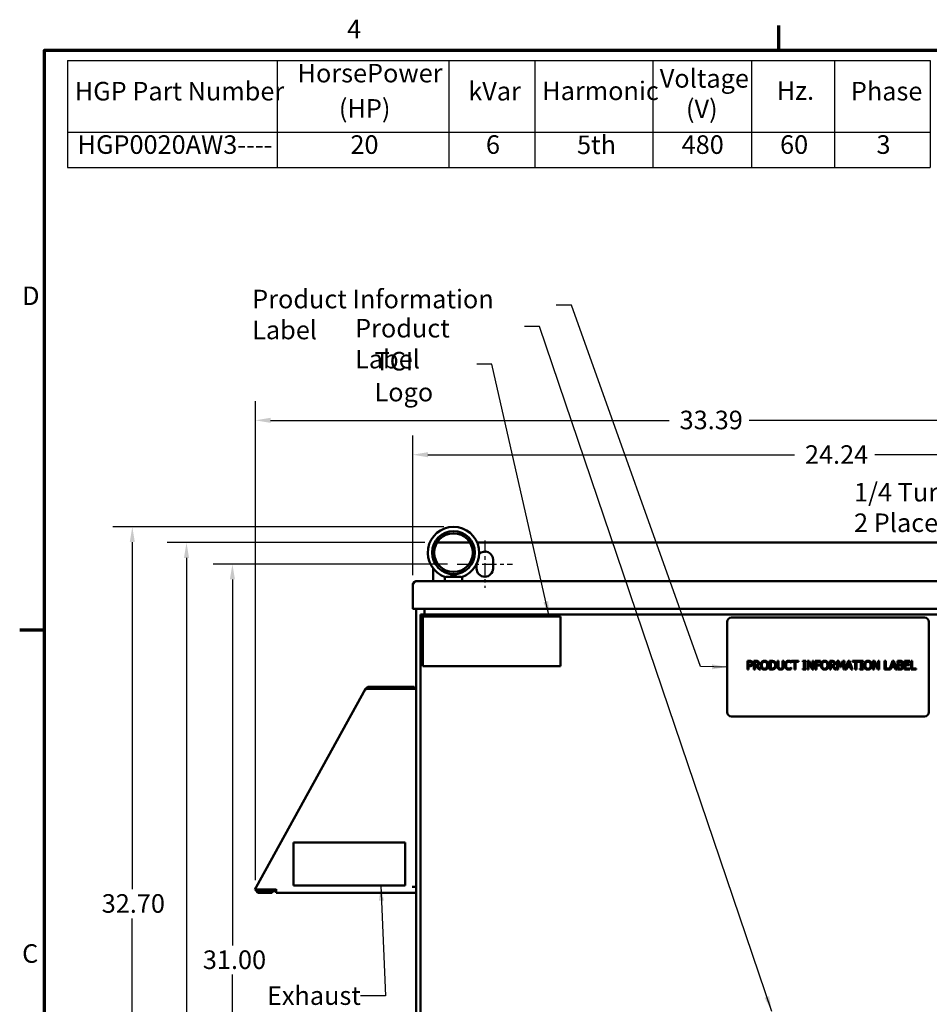
# Model space of a CAD drawing. Units: inches. Extents: x 2.2 to 96.8, y 1.1 to 75.4.
# Drawn here: x 2.7 to 29.1, y 46.5 to 75.1 of the extents above; entities that cross this region are included whole.
import ezdxf

# ---------------------------------------------------------------- set-up
doc = ezdxf.new("R2010")
doc.units = ezdxf.units.IN
doc.header["$LTSCALE"] = 4.5
doc.header["$MEASUREMENT"] = 0
doc.linetypes.add('CHAIN', pattern=[0.7087, 0.4724, -0.0591, 0.1181, -0.0591])
doc.layers.get('0').update_dxf_attribs({"lineweight": 25})
for name, color, linetype, lineweight in [('Border (ANSI)', 7, 'Continuous', 70), ('Centerline (ANSI)', 7, 'Continuous', 25), ('Dimension (ANSI)', 7, 'Continuous', 25), ('Symbol (ANSI)', 7, 'Continuous', 25), ('Visible (ANSI)', 7, 'Continuous', 50)]:
    doc.layers.add(name, color=color, linetype=linetype, lineweight=lineweight)
doc.styles.add('Note Text (ANSI)', font='tahoma.ttf')
doc.dimstyles.new('Default (ANSI)', dxfattribs={"dimscale": 4.5, "dimtxt": 0.12, "dimasz": 0.098425, "dimexe": 0.125, "dimexo": 0.0625, "dimgap": 0.031496, "dimtad": 0, "dimtih": 1, "dimtoh": 1, "dimrnd": 1e-08, "dimzin": 0, "dimdsep": 46, "dimtxsty": 'Note Text (ANSI)', "dimcen": 0.09, "dimdle": 0.393701, "dimclrd": 256, "dimclre": 256, "dimclrt": 256, "dimadec": 0, "dimazin": 1, "dimtfac": 1, "dimtofl": 0, "dimtmove": 0, "dimatfit": 3, "dimfxl": 1, "dimtolj": 1, "dimtzin": 4, "dimlwd": -1, "dimlwe": -1, "dimarcsym": 0})
doc.dimstyles.new('Default (ANSI)$7', dxfattribs={"dimscale": 4.5, "dimtxt": 0.12, "dimasz": 0.098425, "dimexe": 0.125, "dimexo": 0.0625, "dimgap": 0.031496, "dimtad": 0, "dimtih": 1, "dimtoh": 1, "dimrnd": 1e-08, "dimzin": 0, "dimdsep": 46, "dimtxsty": 'Note Text (ANSI)', "dimcen": 0.09, "dimdle": 0.393701, "dimclrd": 256, "dimclre": 256, "dimclrt": 256, "dimadec": 0, "dimazin": 1, "dimtfac": 1, "dimtofl": 0, "dimtmove": 0, "dimatfit": 3, "dimfxl": 1, "dimtolj": 1, "dimtzin": 4, "dimlwd": -1, "dimlwe": -1, "dimarcsym": 0})

# ---------------------------------------------------------------- blocks, each defined once
blk = doc.blocks.new('Borders Default Border')
at = {"layer": 'Border (ANSI)'}
for p, q in [((5.5, 16.5), (5.5, 16.66)), ((0.75, 12.75), (0.59, 12.75))]:
    blk.add_line(p, q, dxfattribs=at)
at = {"layer": 'Border (ANSI)', "flags": 128}
blk.add_lwpolyline([(0.75, 0.5), (0.75, 16.5), (21.25, 16.5), (21.25, 0.5), (0.75, 0.5)], dxfattribs=at)
at = {"layer": 'Border (ANSI)', "char_height": 0.12, "attachment_point": 7, "style": 'Note Text (ANSI)'}
for s, insert in [('4', (2.7081, 16.54)), ('D', (0.606, 14.815)), ('C', (0.6057, 10.5629))]:
    blk.add_mtext(s, dxfattribs=dict(at, insert=insert))
blk = doc.blocks.new('*D26')
at = {"layer": 'Defpoints', "color": 0, "transparency": 16777216}
for p in [(42.874, 63.483), (9.516, 49.825), (42.874, 31.345)]:
    blk.add_point(p, dxfattribs=at)
at = {"layer": 'Dimension (ANSI)', "transparency": 16777216}
for p, q in [((9.516, 50.106), (9.516, 64.045)), ((42.874, 31.626), (42.874, 64.045)), ((9.959, 63.483), (21.558, 63.483)), ((42.431, 63.483), (23.889, 63.483))]:
    blk.add_line(p, q, dxfattribs=at)
for points in [[(9.959, 63.557), (9.959, 63.409), (9.516, 63.483)], [(42.431, 63.557), (42.431, 63.409), (42.874, 63.483)]]:
    blk.add_solid(points, dxfattribs=at)
at = {"layer": 'Dimension (ANSI)', "transparency": 16777216, "insert": (21.7, 63.764), "char_height": 0.54, "attachment_point": 1, "style": 'Note Text (ANSI)'}
blk.add_mtext('\\A1; \\fTahoma|b0|i0;\\H0.5400;33.39', dxfattribs=at)
blk = doc.blocks.new('*D27')
at = {"layer": 'Defpoints', "color": 0, "transparency": 16777216}
for p in [(38.295, 62.483), (14.095, 58.693), (38.295, 58.693)]:
    blk.add_point(p, dxfattribs=at)
at = {"layer": 'Dimension (ANSI)', "transparency": 16777216}
for p, q in [((14.095, 58.975), (14.095, 63.045)), ((38.295, 58.975), (38.295, 63.045)), ((14.538, 62.483), (25.208, 62.483)), ((37.852, 62.483), (27.552, 62.483))]:
    blk.add_line(p, q, dxfattribs=at)
for points in [[(14.538, 62.556), (14.538, 62.409), (14.095, 62.483)], [(37.852, 62.556), (37.852, 62.409), (38.295, 62.483)]]:
    blk.add_solid(points, dxfattribs=at)
at = {"layer": 'Dimension (ANSI)', "transparency": 16777216, "insert": (25.35, 62.758), "char_height": 0.54, "attachment_point": 1, "style": 'Note Text (ANSI)'}
blk.add_mtext('\\A1; \\fTahoma|b0|i0;\\H0.5400;24.24', dxfattribs=at)
blk = doc.blocks.new('*D28')
at = {"layer": 'Defpoints', "color": 0, "transparency": 16777216}
for p in [(14.728, 59.925), (7.511, 27.685), (14.728, 27.685)]:
    blk.add_point(p, dxfattribs=at)
at = {"layer": 'Dimension (ANSI)', "transparency": 16777216}
for p, q in [((14.447, 59.925), (6.949, 59.925)), ((7.511, 59.482), (7.511, 43.063)), ((7.511, 28.128), (7.511, 42.217)), ((14.447, 27.685), (6.949, 27.685))]:
    blk.add_line(p, q, dxfattribs=at)
for points in [[(7.437, 59.482), (7.585, 59.482), (7.511, 59.925)], [(7.437, 28.128), (7.585, 28.128), (7.511, 27.685)]]:
    blk.add_solid(points, dxfattribs=at)
at = {"layer": 'Dimension (ANSI)', "transparency": 16777216, "insert": (6.615, 42.921), "char_height": 0.54, "attachment_point": 1, "style": 'Note Text (ANSI)'}
blk.add_mtext('\\A1;32.24', dxfattribs=at)
blk = doc.blocks.new('*D29')
at = {"layer": 'Defpoints', "color": 0, "transparency": 16777216}
for p in [(15.284, 60.384), (5.934, 27.685), (14.728, 27.685)]:
    blk.add_point(p, dxfattribs=at)
at = {"layer": 'Dimension (ANSI)', "transparency": 16777216}
for p, q in [((15.003, 60.384), (5.371, 60.384)), ((5.934, 59.942), (5.934, 49.84)), ((5.934, 28.128), (5.934, 48.994)), ((14.447, 27.685), (5.371, 27.685))]:
    blk.add_line(p, q, dxfattribs=at)
for points in [[(5.86, 59.942), (6.007, 59.942), (5.934, 60.384)], [(5.86, 28.128), (6.007, 28.128), (5.934, 27.685)]]:
    blk.add_solid(points, dxfattribs=at)
at = {"layer": 'Dimension (ANSI)', "transparency": 16777216, "insert": (5.043, 49.698), "char_height": 0.54, "attachment_point": 1, "style": 'Note Text (ANSI)'}
blk.add_mtext('\\A1;32.70', dxfattribs=at)
blk = doc.blocks.new('*D34')
at = {"layer": 'Defpoints', "color": 0, "transparency": 16777216}
for p in [(15.392, 59.3), (8.848, 28.31), (15.392, 28.31)]:
    blk.add_point(p, dxfattribs=at)
at = {"layer": 'Dimension (ANSI)', "transparency": 16777216}
for p, q in [((15.111, 59.3), (8.285, 59.3)), ((8.848, 58.857), (8.848, 48.204)), ((8.848, 28.753), (8.848, 47.358)), ((15.111, 28.31), (8.285, 28.31))]:
    blk.add_line(p, q, dxfattribs=at)
for points in [[(8.774, 58.857), (8.922, 58.857), (8.848, 59.3)], [(8.774, 28.753), (8.922, 28.753), (8.848, 28.31)]]:
    blk.add_solid(points, dxfattribs=at)
at = {"layer": 'Dimension (ANSI)', "transparency": 16777216, "insert": (7.823, 48.062), "char_height": 0.54, "attachment_point": 1, "style": 'Note Text (ANSI)'}
blk.add_mtext('\\A1; \\fTahoma|b0|i0;\\H0.5400;31.00', dxfattribs=at)
blk = doc.blocks.new('Table1')
at = {"layer": 'Symbol (ANSI)'}
for p, q in [((0.8996, 16.4341), (6.479, 16.4341)), ((0.8996, 16.4341), (0.8996, 15.9695)), ((2.2561, 16.4341), (2.2561, 15.9695)), ((3.3658, 16.4341), (3.3658, 15.9695)), ((3.9234, 16.4341), (3.9234, 15.9695)), ((4.685, 16.4341), (4.685, 15.9695)), ((5.3232, 16.4341), (5.3232, 15.9695)), ((5.8609, 16.4341), (5.8609, 15.9695)), ((6.479, 16.4341), (6.479, 15.9695)), ((0.8996, 15.9695), (6.479, 15.9695)), ((0.8996, 15.9695), (0.8996, 15.741)), ((2.2561, 15.9695), (2.2561, 15.741)), ((3.3658, 15.9695), (3.3658, 15.741)), ((3.9234, 15.9695), (3.9234, 15.741)), ((4.685, 15.9695), (4.685, 15.741)), ((5.3232, 15.9695), (5.3232, 15.741)), ((5.8609, 15.9695), (5.8609, 15.741)), ((6.479, 15.9695), (6.479, 15.741)), ((0.8996, 15.741), (6.479, 15.741))]:
    blk.add_line(p, q, dxfattribs=at)
at = {"layer": 'Symbol (ANSI)', "char_height": 0.12, "attachment_point": 7, "style": 'Note Text (ANSI)'}
for s, insert in [('HorsePower', (2.3878, 16.2546)), ('Voltage', (4.7306, 16.2204)), ('HGP Part Number', (0.9466, 16.1379)), ('kVar', (3.492, 16.1379)), ('Harmonic', (3.9704, 16.1401)), ('Hz.', (5.4867, 16.1418)), ('Phase', (5.9669, 16.1379)), ('(HP)', (2.655, 16.0264)), ('(V)', (4.9002, 16.0237)), ('HGP0020AW3----', (0.9647, 15.7927)), ('20', (2.7295, 15.7927)), ('6', (3.6063, 15.7929)), ('5th', (4.1955, 15.7913)), ('480', (4.8722, 15.7925)), ('60', (5.5088, 15.7928)), ('3', (6.1326, 15.7927))]:
    blk.add_mtext(s, dxfattribs=dict(at, insert=insert))

msp = doc.modelspace()

# ---------------------------------------------------------------- linework, layer by layer
at = {"layer": 'Centerline (ANSI)', "linetype": 'CHAIN', "ltscale": 0.169644}
msp.add_line((16.195, 59.988), (16.195, 58.613), dxfattribs=at)
at = {"layer": 'Centerline (ANSI)', "linetype": 'CHAIN', "ltscale": 0.198037}
msp.add_line((15.392, 59.3), (16.997, 59.3), dxfattribs=at)
at = {"layer": 'Visible (ANSI)'}
for p, q in [((15.766, 59.925), (14.803, 59.925)), ((36.393, 59.925), (15.976, 59.925)), ((15.955, 59.175), (15.955, 59.298)), ((16.435, 59.425), (16.435, 59.175)), ((14.695, 58.805), (14.695, 59.171)), ((38.183, 58.805), (14.207, 58.805)), ((15.034, 58.805), (15.034, 58.927)), ((15.074, 58.935), (15.495, 58.935)), ((15.534, 58.805), (15.534, 58.927)), ((14.095, 58.015), (14.095, 58.693)), ((14.096, 58.71), (14.105, 58.709)), ((14.095, 58.015), (14.095, 58.002)), ((14.095, 58.002), (14.095, 57.995)), ((14.095, 58.002), (14.1, 58.002)), ((14.115, 57.995), (14.095, 57.995)), ((14.115, 57.995), (38.275, 57.995)), ((14.195, 28.805), (14.195, 57.995)), ((14.435, 57.995), (14.435, 57.835)), ((14.32, 57.835), (37.945, 57.835)), ((14.32, 57.835), (14.32, 57.775)), ((14.32, 57.77), (14.321, 57.77)), ((14.32, 57.77), (14.32, 29.12)), ((14.321, 57.77), (14.351, 57.77)), ((14.395, 57.773), (18.395, 57.773)), ((14.395, 56.333), (14.395, 57.773)), ((18.395, 57.773), (18.395, 56.333)), ((23.248, 57.618), (23.248, 54.993)), ((28.998, 57.743), (23.373, 57.743)), ((29.123, 54.993), (29.123, 57.618)), ((23.838, 56.485), (23.901, 56.485)), ((23.838, 56.235), (23.838, 56.485)), ((23.899, 56.456), (23.871, 56.456)), ((23.871, 56.456), (23.871, 56.356)), ((24.028, 56.485), (24.092, 56.485)), ((24.028, 56.235), (24.028, 56.485)), ((24.061, 56.456), (24.061, 56.362)), ((24.094, 56.456), (24.061, 56.456)), ((24.484, 56.485), (24.541, 56.485)), ((24.484, 56.235), (24.484, 56.485)), ((24.517, 56.456), (24.517, 56.264)), ((24.543, 56.456), (24.517, 56.456)), ((24.714, 56.485), (24.748, 56.485)), ((24.714, 56.329), (24.714, 56.485)), ((24.748, 56.485), (24.748, 56.329)), ((24.862, 56.485), (24.895, 56.485)), ((24.862, 56.328), (24.862, 56.485)), ((24.895, 56.485), (24.895, 56.329)), ((25.118, 56.468), (25.118, 56.428)), ((25.124, 56.485), (25.325, 56.485)), ((25.124, 56.455), (25.124, 56.485)), ((25.208, 56.455), (25.124, 56.455)), ((25.208, 56.235), (25.208, 56.455)), ((25.241, 56.455), (25.241, 56.235)), ((25.325, 56.455), (25.241, 56.455)), ((25.325, 56.485), (25.325, 56.455)), ((25.448, 56.459), (25.448, 56.485)), ((25.448, 56.485), (25.545, 56.485)), ((25.48, 56.459), (25.448, 56.459)), ((25.48, 56.26), (25.48, 56.459)), ((25.513, 56.459), (25.513, 56.26)), ((25.545, 56.459), (25.513, 56.459)), ((25.545, 56.485), (25.545, 56.459)), ((25.586, 56.235), (25.586, 56.485)), ((25.586, 56.485), (25.633, 56.485)), ((25.617, 56.45), (25.617, 56.235)), ((25.727, 56.235), (25.617, 56.45)), ((25.633, 56.485), (25.734, 56.287)), ((25.734, 56.485), (25.765, 56.485)), ((25.734, 56.287), (25.734, 56.485)), ((25.765, 56.485), (25.765, 56.235)), ((25.815, 56.485), (25.965, 56.485)), ((25.815, 56.235), (25.815, 56.485)), ((25.848, 56.455), (25.848, 56.385)), ((25.965, 56.455), (25.848, 56.455)), ((25.965, 56.485), (25.965, 56.455)), ((26.238, 56.485), (26.302, 56.485)), ((26.238, 56.235), (26.238, 56.485)), ((26.271, 56.456), (26.271, 56.362)), ((26.304, 56.456), (26.271, 56.456)), ((26.451, 56.485), (26.497, 56.485)), ((26.451, 56.235), (26.451, 56.485)), ((26.482, 56.45), (26.482, 56.235)), ((26.547, 56.304), (26.482, 56.45)), ((26.497, 56.485), (26.559, 56.346)), ((26.559, 56.346), (26.619, 56.485)), ((26.632, 56.45), (26.567, 56.304)), ((26.619, 56.485), (26.666, 56.485)), ((26.632, 56.235), (26.632, 56.45)), ((26.666, 56.485), (26.666, 56.235)), ((26.689, 56.235), (26.774, 56.485)), ((26.793, 56.451), (26.755, 56.333)), ((26.774, 56.485), (26.814, 56.485)), ((26.832, 56.333), (26.793, 56.451)), ((26.814, 56.485), (26.899, 56.235)), ((26.897, 56.485), (27.098, 56.485)), ((26.897, 56.455), (26.897, 56.485)), ((26.981, 56.455), (26.897, 56.455)), ((26.981, 56.235), (26.981, 56.455)), ((27.014, 56.455), (27.014, 56.235)), ((27.098, 56.455), (27.014, 56.455)), ((27.098, 56.485), (27.098, 56.455)), ((27.113, 56.459), (27.113, 56.485)), ((27.113, 56.485), (27.21, 56.485)), ((27.145, 56.459), (27.113, 56.459)), ((27.145, 56.26), (27.145, 56.459)), ((27.179, 56.459), (27.179, 56.26)), ((27.21, 56.459), (27.179, 56.459)), ((27.21, 56.485), (27.21, 56.459)), ((27.495, 56.235), (27.495, 56.485)), ((27.495, 56.485), (27.542, 56.485)), ((27.526, 56.45), (27.526, 56.235)), ((27.636, 56.235), (27.526, 56.45)), ((27.542, 56.485), (27.643, 56.287)), ((27.643, 56.485), (27.674, 56.485)), ((27.643, 56.287), (27.643, 56.485)), ((27.674, 56.485), (27.674, 56.235)), ((27.832, 56.485), (27.865, 56.485)), ((27.832, 56.235), (27.832, 56.485)), ((27.865, 56.485), (27.865, 56.265)), ((27.977, 56.237), (28.06, 56.485)), ((28.08, 56.451), (28.041, 56.333)), ((28.06, 56.485), (28.101, 56.485)), ((28.118, 56.333), (28.08, 56.451)), ((28.101, 56.485), (28.185, 56.235)), ((28.209, 56.485), (28.275, 56.485)), ((28.209, 56.235), (28.209, 56.485)), ((28.242, 56.457), (28.242, 56.383)), ((28.274, 56.457), (28.242, 56.457)), ((28.412, 56.485), (28.568, 56.485)), ((28.412, 56.235), (28.412, 56.485)), ((28.445, 56.455), (28.445, 56.387)), ((28.568, 56.455), (28.445, 56.455)), ((28.568, 56.485), (28.568, 56.455)), ((28.604, 56.485), (28.638, 56.485)), ((28.604, 56.235), (28.604, 56.485)), ((28.638, 56.485), (28.638, 56.265)), ((18.395, 56.333), (14.395, 56.333)), ((23.871, 56.235), (23.838, 56.235)), ((23.871, 56.356), (23.894, 56.356)), ((23.871, 56.328), (23.871, 56.235)), ((23.899, 56.328), (23.871, 56.328)), ((24.061, 56.235), (24.028, 56.235)), ((24.061, 56.362), (24.09, 56.362)), ((24.061, 56.334), (24.061, 56.235)), ((24.099, 56.334), (24.061, 56.334)), ((24.178, 56.235), (24.099, 56.334)), ((24.132, 56.344), (24.221, 56.235)), ((24.221, 56.235), (24.178, 56.235)), ((24.542, 56.235), (24.484, 56.235)), ((24.517, 56.264), (24.543, 56.264)), ((25.118, 56.428), (25.116, 56.428)), ((25.116, 56.292), (25.118, 56.292)), ((25.118, 56.292), (25.118, 56.252)), ((25.241, 56.235), (25.208, 56.235)), ((25.448, 56.26), (25.48, 56.26)), ((25.448, 56.235), (25.448, 56.26)), ((25.545, 56.235), (25.448, 56.235)), ((25.513, 56.26), (25.545, 56.26)), ((25.545, 56.26), (25.545, 56.235)), ((25.617, 56.235), (25.586, 56.235)), ((25.765, 56.235), (25.727, 56.235)), ((25.848, 56.235), (25.815, 56.235)), ((25.848, 56.385), (25.96, 56.385)), ((25.96, 56.355), (25.848, 56.355)), ((25.848, 56.355), (25.848, 56.235)), ((25.96, 56.385), (25.96, 56.355)), ((26.271, 56.235), (26.238, 56.235)), ((26.271, 56.362), (26.3, 56.362)), ((26.271, 56.334), (26.271, 56.235)), ((26.309, 56.334), (26.271, 56.334)), ((26.388, 56.235), (26.309, 56.334)), ((26.342, 56.344), (26.431, 56.235)), ((26.431, 56.235), (26.388, 56.235)), ((26.482, 56.235), (26.451, 56.235)), ((26.567, 56.304), (26.547, 56.304)), ((26.666, 56.235), (26.632, 56.235)), ((26.723, 56.235), (26.689, 56.235)), ((26.746, 56.305), (26.723, 56.235)), ((26.841, 56.305), (26.746, 56.305)), ((26.755, 56.333), (26.832, 56.333)), ((26.864, 56.235), (26.841, 56.305)), ((26.899, 56.235), (26.864, 56.235)), ((27.014, 56.235), (26.981, 56.235)), ((27.113, 56.26), (27.145, 56.26)), ((27.113, 56.235), (27.113, 56.26)), ((27.21, 56.235), (27.113, 56.235)), ((27.179, 56.26), (27.21, 56.26)), ((27.21, 56.26), (27.21, 56.235)), ((27.526, 56.235), (27.495, 56.235)), ((27.674, 56.235), (27.636, 56.235)), ((28.009, 56.235), (27.832, 56.235)), ((27.865, 56.265), (27.977, 56.265)), ((27.977, 56.265), (27.977, 56.237)), ((28.032, 56.305), (28.009, 56.235)), ((28.127, 56.305), (28.032, 56.305)), ((28.041, 56.333), (28.118, 56.333)), ((28.15, 56.235), (28.127, 56.305)), ((28.185, 56.235), (28.15, 56.235)), ((28.281, 56.235), (28.209, 56.235)), ((28.242, 56.383), (28.28, 56.383)), ((28.28, 56.356), (28.242, 56.356)), ((28.242, 56.356), (28.242, 56.263)), ((28.242, 56.263), (28.269, 56.263)), ((28.332, 56.375), (28.332, 56.374)), ((28.568, 56.235), (28.412, 56.235)), ((28.445, 56.387), (28.56, 56.387)), ((28.445, 56.357), (28.445, 56.265)), ((28.56, 56.357), (28.445, 56.357)), ((28.445, 56.265), (28.568, 56.265)), ((28.56, 56.387), (28.56, 56.357)), ((28.568, 56.265), (28.568, 56.235)), ((28.749, 56.235), (28.604, 56.235)), ((28.638, 56.265), (28.749, 56.265)), ((28.749, 56.265), (28.749, 56.235)), ((12.722, 55.673), (9.539, 49.903)), ((12.722, 55.673), (12.738, 55.665)), ((12.722, 55.673), (12.722, 55.673)), ((12.737, 55.664), (12.722, 55.673)), ((12.761, 55.715), (12.79, 55.668)), ((14.135, 55.733), (12.823, 55.733)), ((14.135, 55.678), (12.823, 55.678)), ((12.853, 55.673), (14.08, 55.673)), ((14.195, 55.673), (14.08, 55.673)), ((14.135, 55.733), (14.135, 55.678)), ((23.373, 54.868), (28.998, 54.868)), ((10.626, 51.201), (10.626, 49.951)), ((13.876, 51.201), (10.626, 51.201)), ((13.876, 49.951), (13.876, 51.201)), ((9.5, 49.834), (9.539, 49.903)), ((10.122, 49.848), (10.122, 49.834)), ((10.626, 49.951), (13.876, 49.951)), ((14.08, 49.908), (14.195, 49.908)), ((9.516, 49.825), (9.5, 49.834)), ((9.557, 49.803), (9.516, 49.825)), ((10.122, 49.834), (9.632, 49.834)), ((9.64, 49.788), (10.002, 49.788)), ((10.002, 49.733), (9.64, 49.733)), ((9.695, 49.834), (9.695, 49.788)), ((9.878, 49.788), (9.878, 49.834)), ((9.984, 49.834), (9.984, 49.788)), ((10.122, 49.788), (10.002, 49.788)), ((10.002, 49.733), (10.002, 49.788)), ((10.122, 49.834), (10.122, 49.733)), ((14.195, 49.733), (10.122, 49.733))]:
    msp.add_line(p, q, dxfattribs=at)
for radius in [0.625, 0.562]:
    msp.add_circle((15.284, 59.634), radius, dxfattribs=at)
for centre, radius, start, end in [((15.284, 59.634), 0.75, 288.7206, 251.2794), ((16.195, 59.425), 0.24, 0, 132.1543), ((16.195, 59.175), 0.24, 180, 0), ((14.207, 58.693), 0.112, 171.3462, 180), ((14.115, 58.015), 0.02, 180, 270), ((23.373, 57.618), 0.125, 90, 180), ((28.998, 57.618), 0.125, 0, 90), ((12.823, 55.618), 0.115, 90, 122.6189), ((12.823, 55.618), 0.06, 90, 122.6189), ((14.08, 55.618), 0.06, 66.4435, 90), ((14.08, 55.618), 0.115, 28.5719, 61.4281), ((23.373, 54.993), 0.125, 180, 270), ((28.998, 54.993), 0.125, 270, 0), ((9.64, 49.848), 0.115, 195.043, 270), ((9.64, 49.848), 0.06, 210.0825, 270)]:
    msp.add_arc(centre, radius, start, end, dxfattribs=at)
for points, knots in [([(14.095, 58.693), (14.098, 58.698), (14.101, 58.703), (14.104, 58.708), (14.107, 58.713), (14.11, 58.718), (14.114, 58.722), (14.117, 58.727), (14.12, 58.732), (14.123, 58.736), (14.126, 58.741), (14.129, 58.745), (14.132, 58.749), (14.135, 58.754), (14.138, 58.758), (14.142, 58.761), (14.145, 58.765), (14.148, 58.769), (14.151, 58.773), (14.154, 58.776), (14.157, 58.779), (14.16, 58.782), (14.163, 58.785), (14.166, 58.788), (14.17, 58.79), (14.173, 58.793), (14.176, 58.795), (14.179, 58.797), (14.182, 58.799), (14.185, 58.8), (14.188, 58.801), (14.191, 58.803), (14.194, 58.804), (14.198, 58.804), (14.201, 58.805), (14.204, 58.805), (14.207, 58.805)], [0, 0, 0, 0, 0.083333, 0.083333, 0.083333, 0.166667, 0.166667, 0.166667, 0.25, 0.25, 0.25, 0.333333, 0.333333, 0.333333, 0.416667, 0.416667, 0.416667, 0.5, 0.5, 0.5, 0.583333, 0.583333, 0.583333, 0.666667, 0.666667, 0.666667, 0.75, 0.75, 0.75, 0.833333, 0.833333, 0.833333, 0.916667, 0.916667, 0.916667, 1, 1, 1, 1]), ([(14.207, 58.805), (14.202, 58.805), (14.198, 58.805), (14.193, 58.804), (14.189, 58.804), (14.184, 58.803), (14.18, 58.802), (14.176, 58.801), (14.171, 58.8), (14.167, 58.798), (14.163, 58.796), (14.159, 58.795), (14.155, 58.792), (14.151, 58.79), (14.147, 58.788), (14.143, 58.785), (14.14, 58.783), (14.136, 58.78), (14.133, 58.777), (14.129, 58.774), (14.126, 58.771), (14.123, 58.768), (14.12, 58.764), (14.117, 58.761), (14.115, 58.757), (14.112, 58.753), (14.11, 58.749), (14.108, 58.745), (14.106, 58.741), (14.104, 58.737), (14.102, 58.733), (14.101, 58.729), (14.099, 58.725), (14.098, 58.72), (14.097, 58.717), (14.097, 58.714), (14.096, 58.71)], [0, 0, 0, 0, 0.085099, 0.085099, 0.085099, 0.170198, 0.170198, 0.170198, 0.255297, 0.255297, 0.255297, 0.340396, 0.340396, 0.340396, 0.425495, 0.425495, 0.425495, 0.510594, 0.510594, 0.510594, 0.595694, 0.595694, 0.595694, 0.680793, 0.680793, 0.680793, 0.765892, 0.765892, 0.765892, 0.850991, 0.850991, 0.850991, 0.93609, 0.93609, 0.93609, 1, 1, 1, 1]), ([(15.044, 58.924), (15.047, 58.923), (15.051, 58.923), (15.062, 58.927), (15.068, 58.931), (15.074, 58.935)], [-0.1932972, -0.1932972, -0.1932972, -0.1932972, -0.0973433, -0.0973433, 0, 0, 0, 0]), ([(15.186, 58.935), (15.199, 58.943), (15.212, 58.95), (15.236, 58.965), (15.247, 58.972), (15.263, 58.98), (15.268, 58.982), (15.277, 58.984), (15.279, 58.984), (15.285, 58.985), (15.287, 58.985), (15.293, 58.984), (15.296, 58.983), (15.311, 58.978), (15.324, 58.971), (15.351, 58.954), (15.367, 58.944), (15.383, 58.935)], [-1.0740077, -1.0740077, -1.0740077, -1.0740077, -0.9542587, -0.9542587, -0.8450245, -0.8450245, -0.7703808, -0.7703808, -0.7331287, -0.7331287, -0.7016511, -0.7016511, -0.6557063, -0.6557063, -0.4969687, -0.4969687, -0.3349644, -0.3349644, -0.3349644, -0.3349644]), ([(15.495, 58.935), (15.501, 58.931), (15.507, 58.927), (15.517, 58.923), (15.522, 58.923), (15.525, 58.924)], [-0.1935793, -0.1935793, -0.1935793, -0.1935793, -0.0961317, -0.0961317, -0.0001085, -0.0001085, -0.0001085, -0.0001085]), ([(14.399, 57.773), (14.398, 57.775), (14.396, 57.777), (14.395, 57.779), (14.391, 57.784), (14.388, 57.788), (14.385, 57.791), (14.382, 57.795), (14.379, 57.799), (14.376, 57.803), (14.373, 57.806), (14.37, 57.809), (14.367, 57.812), (14.363, 57.815), (14.36, 57.818), (14.357, 57.82), (14.354, 57.823), (14.351, 57.825), (14.348, 57.827), (14.345, 57.829), (14.342, 57.83), (14.339, 57.831), (14.335, 57.833), (14.332, 57.834), (14.329, 57.834), (14.326, 57.835), (14.323, 57.835), (14.32, 57.835)], [0.2901829, 0.2901829, 0.2901829, 0.2901829, 0.3333333, 0.3333333, 0.3333333, 0.4166667, 0.4166667, 0.4166667, 0.5, 0.5, 0.5, 0.5833333, 0.5833333, 0.5833333, 0.6666667, 0.6666667, 0.6666667, 0.75, 0.75, 0.75, 0.8333333, 0.8333333, 0.8333333, 0.9166667, 0.9166667, 0.9166667, 1, 1, 1, 1]), ([(14.395, 57.749), (14.395, 57.749), (14.395, 57.749), (14.395, 57.749), (14.391, 57.751), (14.388, 57.753), (14.385, 57.755), (14.382, 57.757), (14.379, 57.758), (14.376, 57.76), (14.373, 57.762), (14.37, 57.763), (14.367, 57.765), (14.363, 57.766), (14.36, 57.767), (14.357, 57.768), (14.354, 57.769), (14.351, 57.77), (14.348, 57.771), (14.345, 57.772), (14.342, 57.773), (14.339, 57.774), (14.335, 57.774), (14.332, 57.775), (14.329, 57.775), (14.326, 57.775), (14.323, 57.775), (14.32, 57.775)], [0.3264793, 0.3264793, 0.3264793, 0.3264793, 0.3333333, 0.3333333, 0.3333333, 0.4166667, 0.4166667, 0.4166667, 0.5, 0.5, 0.5, 0.5833333, 0.5833333, 0.5833333, 0.6666667, 0.6666667, 0.6666667, 0.75, 0.75, 0.75, 0.8333333, 0.8333333, 0.8333333, 0.9166667, 0.9166667, 0.9166667, 1, 1, 1, 1]), ([(14.395, 57.734), (14.393, 57.735), (14.391, 57.736), (14.389, 57.736), (14.385, 57.738), (14.38, 57.739), (14.376, 57.741), (14.372, 57.742), (14.368, 57.744), (14.364, 57.745), (14.36, 57.746), (14.356, 57.748), (14.353, 57.749), (14.349, 57.751), (14.346, 57.752), (14.343, 57.754), (14.34, 57.755), (14.337, 57.757), (14.335, 57.758), (14.332, 57.759), (14.33, 57.761), (14.328, 57.762), (14.327, 57.764), (14.325, 57.765), (14.324, 57.767), (14.323, 57.768), (14.322, 57.769), (14.321, 57.77)], [0.2342486, 0.2342486, 0.2342486, 0.2342486, 0.2765957, 0.2765957, 0.2765957, 0.3687943, 0.3687943, 0.3687943, 0.4609929, 0.4609929, 0.4609929, 0.5531915, 0.5531915, 0.5531915, 0.6453901, 0.6453901, 0.6453901, 0.7375887, 0.7375887, 0.7375887, 0.8297872, 0.8297872, 0.8297872, 0.9219858, 0.9219858, 0.9219858, 1, 1, 1, 1]), ([(12.761, 55.715), (12.753, 55.709), (12.745, 55.703), (12.735, 55.692), (12.732, 55.689), (12.728, 55.683), (12.727, 55.681), (12.724, 55.677), (12.723, 55.675), (12.722, 55.673)], [-0.3034829, -0.3034829, -0.3034829, -0.3034829, -0.152562, -0.152562, -0.0762944, -0.0762944, -0.0381919, -0.0381919, -0.0017381, -0.0017381, -0.0017381, -0.0017381]), ([(12.737, 55.664), (12.744, 55.666), (12.752, 55.668), (12.77, 55.67), (12.779, 55.671), (12.789, 55.671)], [-0.3373191, -0.3373191, -0.3373191, -0.3373191, -0.2530412, -0.2530412, -0.1692557, -0.1692557, -0.1692557, -0.1692557]), ([(12.853, 55.673), (12.842, 55.672), (12.831, 55.672), (12.812, 55.672), (12.803, 55.671), (12.795, 55.671)], [-0.3370666, -0.3370666, -0.3370666, -0.3370666, -0.252884, -0.252884, -0.186254, -0.186254, -0.186254, -0.186254]), ([(12.795, 55.671), (12.803, 55.671), (12.812, 55.672), (12.831, 55.672), (12.842, 55.672), (12.853, 55.673)], [-0.1509528, -0.1509528, -0.1509528, -0.1509528, -0.0843797, -0.0843797, 0, 0, 0, 0]), ([(9.632, 49.834), (9.621, 49.833), (9.61, 49.833), (9.588, 49.832), (9.578, 49.832), (9.558, 49.831), (9.548, 49.831), (9.535, 49.829), (9.531, 49.828), (9.525, 49.827), (9.523, 49.827), (9.52, 49.826), (9.519, 49.826), (9.518, 49.826), (9.518, 49.826), (9.517, 49.825), (9.516, 49.825), (9.516, 49.825)], [-0.3368289, -0.3368289, -0.3368289, -0.3368289, -0.2526785, -0.2526785, -0.1684885, -0.1684885, -0.0842087, -0.0842087, -0.042161, -0.042161, -0.0211073, -0.0211073, -0.0105623, -0.0105623, -0.0052836, -0.0052836, -0.0000011, -0.0000011, -0.0000011, -0.0000011]), ([(9.632, 49.834), (9.617, 49.828), (9.604, 49.824), (9.585, 49.817), (9.579, 49.814), (9.57, 49.81), (9.567, 49.809), (9.563, 49.806), (9.562, 49.806), (9.56, 49.804), (9.559, 49.804), (9.558, 49.804), (9.558, 49.803), (9.557, 49.803), (9.557, 49.803), (9.557, 49.803)], [-0.2195325, -0.2195325, -0.2195325, -0.2195325, -0.1116558, -0.1116558, -0.0557741, -0.0557741, -0.0279176, -0.0279176, -0.0139746, -0.0139746, -0.0069926, -0.0069926, -0.0034979, -0.0034979, -0.000001, -0.000001, -0.000001, -0.000001]), ([(9.588, 49.818), (9.589, 49.818), (9.59, 49.819), (9.604, 49.824), (9.617, 49.828), (9.632, 49.834)], [-0.129033, -0.129033, -0.129033, -0.129033, -0.1181146, -0.1181146, 0, 0, 0, 0])]:
    msp.add_open_spline(points, degree=3, knots=knots, dxfattribs=at)
for points, degree in [([(23.943, 56.447), (23.935, 56.452), (23.914, 56.456), (23.899, 56.456)], 2), ([(23.901, 56.485), (23.923, 56.485), (23.954, 56.478), (23.966, 56.469)], 2), ([(23.961, 56.409), (23.961, 56.422), (23.952, 56.441), (23.943, 56.447)], 2), ([(23.966, 56.469), (23.98, 56.46), (23.996, 56.43), (23.996, 56.41)], 2), ([(24.092, 56.485), (24.113, 56.485), (24.142, 56.48), (24.156, 56.472)], 2), ([(24.134, 56.448), (24.126, 56.452), (24.108, 56.456), (24.094, 56.456)], 2), ([(24.149, 56.414), (24.149, 56.425), (24.142, 56.442), (24.134, 56.448)], 2), ([(24.156, 56.472), (24.169, 56.463), (24.184, 56.437), (24.184, 56.417)], 2), ([(24.227, 56.36), (24.227, 56.391), (24.242, 56.439), (24.257, 56.456)], 2), ([(24.257, 56.456), (24.271, 56.473), (24.312, 56.49), (24.337, 56.49)], 2), ([(24.282, 56.436), (24.272, 56.423), (24.261, 56.384), (24.261, 56.36)], 2), ([(24.337, 56.461), (24.319, 56.461), (24.292, 56.449), (24.282, 56.436)], 2), ([(24.337, 56.49), (24.363, 56.49), (24.404, 56.472), (24.418, 56.456)], 2), ([(24.393, 56.436), (24.383, 56.448), (24.355, 56.461), (24.337, 56.461)], 2), ([(24.413, 56.36), (24.413, 56.385), (24.402, 56.423), (24.393, 56.436)], 2), ([(24.418, 56.456), (24.432, 56.44), (24.448, 56.391), (24.448, 56.36)], 2), ([(24.541, 56.485), (24.576, 56.485), (24.617, 56.474), (24.631, 56.465)], 2), ([(24.609, 56.441), (24.595, 56.449), (24.565, 56.456), (24.543, 56.456)], 2), ([(24.647, 56.36), (24.647, 56.389), (24.628, 56.43), (24.609, 56.441)], 2), ([(24.631, 56.465), (24.655, 56.449), (24.681, 56.396), (24.681, 56.36)], 2), ([(24.929, 56.36), (24.929, 56.391), (24.945, 56.438), (24.96, 56.455)], 2), ([(24.96, 56.455), (24.975, 56.472), (25.016, 56.489), (25.041, 56.489)], 2), ([(24.986, 56.435), (24.975, 56.423), (24.963, 56.384), (24.963, 56.36)], 2), ([(25.041, 56.461), (25.025, 56.461), (24.996, 56.448), (24.986, 56.435)], 2), ([(25.041, 56.489), (25.054, 56.489), (25.076, 56.486), (25.085, 56.483)], 2), ([(25.088, 56.449), (25.078, 56.454), (25.056, 56.461), (25.041, 56.461)], 2), ([(25.085, 56.483), (25.093, 56.48), (25.11, 56.473), (25.118, 56.468)], 2), ([(25.116, 56.428), (25.111, 56.432), (25.097, 56.444), (25.088, 56.449)], 2), ([(25.98, 56.36), (25.98, 56.391), (25.996, 56.439), (26.01, 56.456)], 2), ([(26.01, 56.456), (26.025, 56.473), (26.066, 56.49), (26.091, 56.49)], 2), ([(26.035, 56.436), (26.026, 56.423), (26.015, 56.384), (26.015, 56.36)], 2), ([(26.091, 56.461), (26.073, 56.461), (26.046, 56.449), (26.035, 56.436)], 2), ([(26.091, 56.49), (26.116, 56.49), (26.157, 56.472), (26.171, 56.456)], 2), ([(26.146, 56.436), (26.136, 56.448), (26.108, 56.461), (26.091, 56.461)], 2), ([(26.167, 56.36), (26.167, 56.385), (26.156, 56.423), (26.146, 56.436)], 2), ([(26.171, 56.456), (26.186, 56.44), (26.201, 56.391), (26.201, 56.36)], 2), ([(26.302, 56.485), (26.324, 56.485), (26.353, 56.48), (26.366, 56.472)], 2), ([(26.344, 56.448), (26.337, 56.452), (26.318, 56.456), (26.304, 56.456)], 2), ([(26.36, 56.414), (26.36, 56.425), (26.352, 56.442), (26.344, 56.448)], 2), ([(26.366, 56.472), (26.379, 56.463), (26.394, 56.437), (26.394, 56.417)], 2), ([(27.237, 56.36), (27.237, 56.391), (27.253, 56.439), (27.267, 56.456)], 2), ([(27.267, 56.456), (27.282, 56.473), (27.323, 56.49), (27.348, 56.49)], 2), ([(27.292, 56.436), (27.282, 56.423), (27.272, 56.384), (27.272, 56.36)], 2), ([(27.348, 56.461), (27.33, 56.461), (27.303, 56.449), (27.292, 56.436)], 2), ([(27.348, 56.49), (27.373, 56.49), (27.414, 56.472), (27.428, 56.456)], 2), ([(27.403, 56.436), (27.393, 56.448), (27.365, 56.461), (27.348, 56.461)], 2), ([(27.424, 56.36), (27.424, 56.385), (27.413, 56.423), (27.403, 56.436)], 2), ([(27.428, 56.456), (27.442, 56.44), (27.458, 56.391), (27.458, 56.36)], 2), ([(28.319, 56.45), (28.311, 56.455), (28.292, 56.457), (28.274, 56.457)], 2), ([(28.275, 56.485), (28.302, 56.485), (28.329, 56.481), (28.341, 56.475)], 2), ([(28.332, 56.424), (28.332, 56.433), (28.326, 56.446), (28.319, 56.45)], 2), ([(28.341, 56.475), (28.354, 56.468), (28.367, 56.444), (28.367, 56.429)], 2), ([(23.894, 56.356), (23.914, 56.356), (23.939, 56.363), (23.947, 56.371)], 2), ([(23.974, 56.354), (23.961, 56.341), (23.926, 56.328), (23.899, 56.328)], 2), ([(23.947, 56.371), (23.955, 56.379), (23.961, 56.397), (23.961, 56.409)], 2), ([(23.996, 56.41), (23.996, 56.393), (23.984, 56.364), (23.974, 56.354)], 2), ([(24.09, 56.362), (24.104, 56.362), (24.127, 56.367), (24.135, 56.375)], 2), ([(24.184, 56.417), (24.184, 56.39), (24.156, 56.353), (24.132, 56.344)], 2), ([(24.135, 56.375), (24.142, 56.382), (24.149, 56.401), (24.149, 56.414)], 2), ([(24.257, 56.264), (24.242, 56.28), (24.227, 56.329), (24.227, 56.36)], 2), ([(24.337, 56.23), (24.312, 56.23), (24.271, 56.247), (24.257, 56.264)], 2), ([(24.261, 56.36), (24.261, 56.311), (24.303, 56.258), (24.337, 56.258)], 2), ([(24.337, 56.258), (24.372, 56.258), (24.413, 56.311), (24.413, 56.36)], 2), ([(24.418, 56.264), (24.402, 56.246), (24.362, 56.23), (24.337, 56.23)], 2), ([(24.448, 56.36), (24.448, 56.33), (24.432, 56.28), (24.418, 56.264)], 2), ([(24.63, 56.255), (24.611, 56.243), (24.572, 56.235), (24.542, 56.235)], 2), ([(24.543, 56.264), (24.565, 56.264), (24.598, 56.271), (24.612, 56.28)], 2), ([(24.612, 56.28), (24.629, 56.292), (24.647, 56.331), (24.647, 56.36)], 2), ([(24.681, 56.36), (24.681, 56.325), (24.654, 56.27), (24.63, 56.255)], 2), ([(24.738, 56.253), (24.725, 56.266), (24.714, 56.302), (24.714, 56.329)], 2), ([(24.805, 56.23), (24.783, 56.23), (24.75, 56.241), (24.738, 56.253)], 2), ([(24.748, 56.329), (24.748, 56.312), (24.752, 56.288), (24.758, 56.278)], 2), ([(24.758, 56.278), (24.765, 56.268), (24.788, 56.258), (24.805, 56.258)], 2), ([(24.805, 56.258), (24.82, 56.258), (24.845, 56.268), (24.851, 56.278)], 2), ([(24.871, 56.253), (24.859, 56.241), (24.828, 56.23), (24.805, 56.23)], 2), ([(24.851, 56.278), (24.858, 56.288), (24.862, 56.311), (24.862, 56.328)], 2), ([(24.895, 56.329), (24.895, 56.303), (24.885, 56.266), (24.871, 56.253)], 2), ([(24.96, 56.263), (24.945, 56.28), (24.929, 56.328), (24.929, 56.36)], 2), ([(25.041, 56.23), (25.016, 56.23), (24.975, 56.247), (24.96, 56.263)], 2), ([(24.963, 56.36), (24.963, 56.334), (24.976, 56.297), (24.986, 56.284)], 2), ([(24.986, 56.284), (24.997, 56.272), (25.025, 56.259), (25.041, 56.259)], 2), ([(25.041, 56.259), (25.055, 56.259), (25.08, 56.266), (25.089, 56.272)], 2), ([(25.085, 56.238), (25.074, 56.234), (25.056, 56.23), (25.041, 56.23)], 2), ([(25.118, 56.252), (25.11, 56.248), (25.095, 56.241), (25.085, 56.238)], 2), ([(25.089, 56.272), (25.098, 56.277), (25.112, 56.288), (25.116, 56.292)], 2), ([(26.01, 56.264), (25.996, 56.28), (25.98, 56.329), (25.98, 56.36)], 2), ([(26.091, 56.23), (26.065, 56.23), (26.025, 56.247), (26.01, 56.264)], 2), ([(26.015, 56.36), (26.015, 56.311), (26.056, 56.258), (26.091, 56.258)], 2), ([(26.091, 56.258), (26.126, 56.258), (26.167, 56.311), (26.167, 56.36)], 2), ([(26.171, 56.264), (26.156, 56.246), (26.115, 56.23), (26.091, 56.23)], 2), ([(26.201, 56.36), (26.201, 56.33), (26.186, 56.28), (26.171, 56.264)], 2), ([(26.3, 56.362), (26.315, 56.362), (26.338, 56.367), (26.345, 56.375)], 2), ([(26.394, 56.417), (26.394, 56.39), (26.366, 56.353), (26.342, 56.344)], 2), ([(26.345, 56.375), (26.353, 56.382), (26.36, 56.401), (26.36, 56.414)], 2), ([(27.267, 56.264), (27.253, 56.28), (27.237, 56.329), (27.237, 56.36)], 2), ([(27.348, 56.23), (27.322, 56.23), (27.282, 56.247), (27.267, 56.264)], 2), ([(27.272, 56.36), (27.272, 56.311), (27.313, 56.258), (27.348, 56.258)], 2), ([(27.348, 56.258), (27.383, 56.258), (27.424, 56.311), (27.424, 56.36)], 2), ([(27.428, 56.264), (27.413, 56.246), (27.372, 56.23), (27.348, 56.23)], 2), ([(27.458, 56.36), (27.458, 56.33), (27.443, 56.28), (27.428, 56.264)], 2), ([(28.269, 56.263), (28.291, 56.263), (28.316, 56.267), (28.326, 56.274)], 2), ([(28.28, 56.383), (28.295, 56.383), (28.31, 56.387), (28.318, 56.392)], 2), ([(28.324, 56.349), (28.316, 56.353), (28.297, 56.356), (28.28, 56.356)], 2), ([(28.353, 56.255), (28.338, 56.244), (28.306, 56.235), (28.281, 56.235)], 2), ([(28.318, 56.392), (28.326, 56.397), (28.332, 56.412), (28.332, 56.424)], 2), ([(28.344, 56.31), (28.344, 56.324), (28.336, 56.343), (28.324, 56.349)], 2), ([(28.326, 56.274), (28.335, 56.281), (28.344, 56.297), (28.344, 56.31)], 2), ([(28.367, 56.429), (28.367, 56.411), (28.348, 56.383), (28.332, 56.375)], 2), ([(28.332, 56.374), (28.354, 56.368), (28.378, 56.336), (28.378, 56.312)], 2), ([(28.378, 56.312), (28.378, 56.293), (28.364, 56.265), (28.353, 56.255)], 2), ([(12.79, 55.668), (12.789, 55.668), (12.788, 55.667), (12.787, 55.666)], 3)]:
    msp.add_open_spline(points, degree=degree, dxfattribs=at)

# ---------------------------------------------------------------- block references
at = {"xscale": 4.5, "yscale": 4.5, "zscale": 4.5}
for name in ['Borders Default Border', 'Table1']:
    msp.add_blockref(name, (0, 0), dxfattribs=at)

# ---------------------------------------------------------------- texts
at = {"layer": 'Symbol (ANSI)', "char_height": 0.54, "attachment_point": 1, "style": 'Note Text (ANSI)'}
for s, insert, width in [('{\\fTahoma|b0|i0;Product Information Label }', (9.423, 67.282), 8.76909), ('{\\fTahoma|b0|i0;Product Label}', (12.419, 66.434), 4.45828), ('{\\fTahoma|b0|i0;TCI Logo}', (12.984, 65.474), 2.97438)]:
    msp.add_mtext(s, dxfattribs=dict(at, insert=insert, width=width))
at = {"layer": 'Symbol (ANSI)', "char_height": 0.54, "attachment_point": 3, "style": 'Note Text (ANSI)'}
for insert in [(18.136, 67.1), (17.204, 66.488), (15.819, 65.392), (12.433, 47.014)]:
    msp.add_mtext('{ }', dxfattribs=dict(at, insert=insert))
at = {"layer": 'Symbol (ANSI)', "char_height": 0.54, "attachment_point": 1, "line_spacing_factor": 0.987884, "style": 'Note Text (ANSI)'}
for s, insert, width in [('{\\fTahoma|b0|i0;1/4 Turn Latch \\P\\fTahoma|b0|i0;2 Places.}', (26.943, 61.663), 5.08405), ('{\\fTahoma|b0|i0;Exhaust\\P\\fTahoma|b0|i0;Label}', (9.854, 47.018), 2.58185)]:
    msp.add_mtext(s, dxfattribs=dict(at, insert=insert, width=width))

# ---------------------------------------------------------------- dimensions: what is measured, and where the dimension line sits
at = {"layer": 'Dimension (ANSI)'}
for base, p1, p2, angle, text, override, picture, middle in [((42.874, 63.483), (9.516, 49.825), (42.874, 31.345), 180, ' \\fTahoma|b0|i0;\\H0.5400;33.39', {"dimgap": 0.031496, "dimtih": 0, "dimtoh": 0, "dimdec": 2, "dimtol": 0, "dimlim": 0, "dimtp": 0, "dimtm": 0, "dimtdec": 2, "dimatfit": 1}, '*D26', (22.724, 63.483)), ((38.295, 62.483), (14.095, 58.693), (38.295, 58.693), 180, ' \\fTahoma|b0|i0;\\H0.5400;24.24', {"dimgap": 0.031496, "dimtih": 0, "dimtoh": 0, "dimdec": 2, "dimtol": 0, "dimlim": 0, "dimtp": 0, "dimtm": 0, "dimtdec": 2, "dimatfit": 1}, '*D27', (26.38, 62.483)), ((8.848, 28.31), (15.392, 59.3), (15.392, 28.31), 90, ' \\fTahoma|b0|i0;\\H0.5400;31.00', {"dimgap": 0.031496, "dimdec": 2, "dimtol": 0, "dimlim": 0, "dimtp": 0, "dimtm": 0, "dimtdec": 2, "dimatfit": 1}, '*D34', (8.848, 47.781))]:
    dim = msp.add_linear_dim(base=base, p1=p1, p2=p2, angle=angle, text=text, dimstyle='Default (ANSI)', override=override, dxfattribs=at)
    dim.commit()
    dim.dimension.update_dxf_attribs({"geometry": picture, "text_midpoint": middle, "dimtype": 160})
for base, p1, angle, picture, middle in [((5.934, 27.685), (15.284, 60.384), 270, '*D29', (5.934, 49.417)), ((7.511, 27.685), (14.728, 59.925), 90, '*D28', (7.511, 42.64))]:
    dim = msp.add_linear_dim(base=base, p1=p1, p2=(14.728, 27.685), angle=angle, dimstyle='Default (ANSI)', override={"dimgap": 0.031496, "dimdec": 2, "dimtol": 0, "dimlim": 0, "dimtp": 0, "dimtm": 0, "dimtdec": 2, "dimatfit": 1}, dxfattribs=at)
    dim.commit()
    dim.dimension.update_dxf_attribs({"geometry": picture, "text_midpoint": middle, "dimtype": 160})

# ---------------------------------------------------------------- leaders
at = {"layer": 'Symbol (ANSI)', "annotation_type": 0, "has_hookline": 1, "hookline_direction": 1, "text_width": 0.232}
for points in [[(23.248, 56.305), (22.478, 56.319), (18.72, 66.83), (18.277, 66.83)], [(24.548, 46.287), (17.789, 66.218), (17.346, 66.218)], [(18.07, 57.773), (16.403, 65.122), (15.96, 65.122)], [(13.166, 49.951), (13.304, 46.744), (12.575, 46.744)]]:
    msp.add_leader(points, dimstyle='Default (ANSI)$7', override={"dimtad": 0}, dxfattribs=at)

doc.saveas('drawing.dxf')
